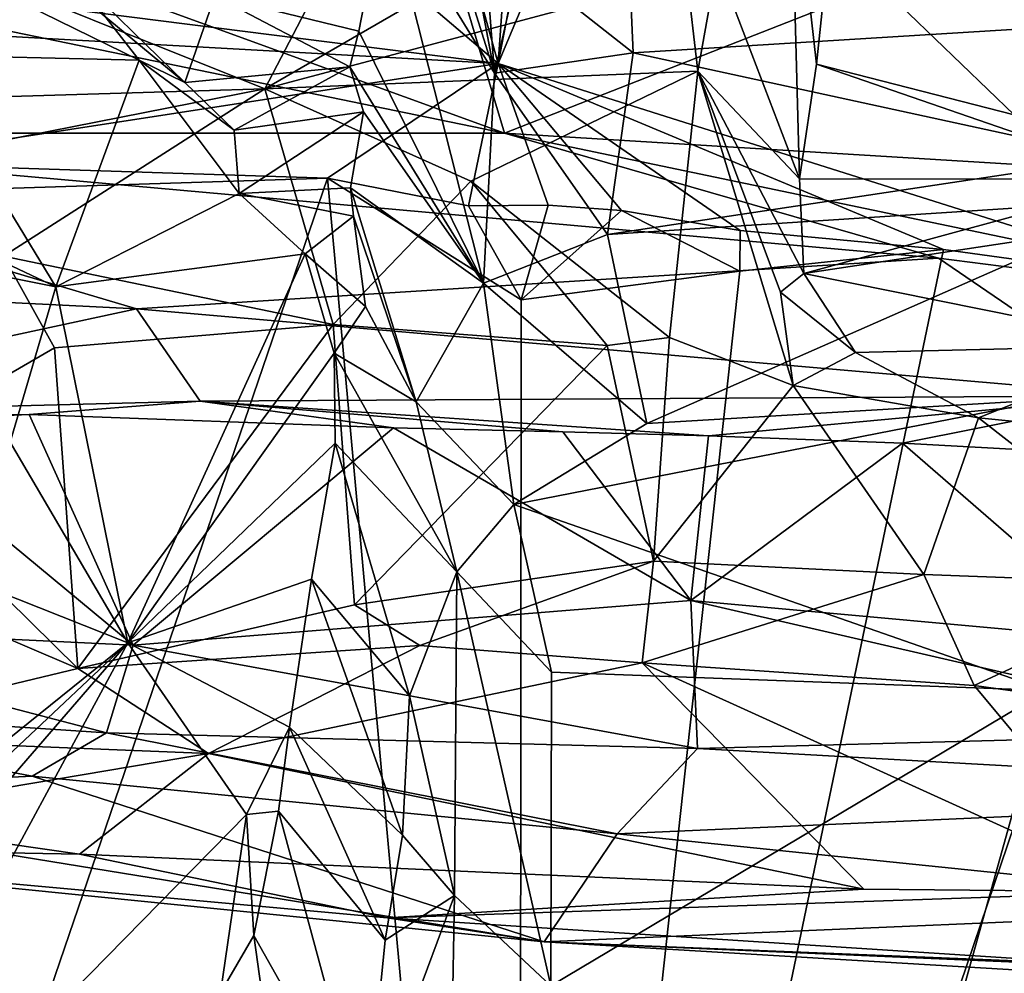
# Model space of a CAD drawing. Units: metres. Extents: x 24.71 to 31.81, y -8.57 to -4.9.
# Drawn here: x 27.9 to 28.39, y -7.24 to -6.76 of the extents above; entities that cross this region are included whole.
import ezdxf

# ---------------------------------------------------------------- set-up
doc = ezdxf.new("R2010")
doc.units = ezdxf.units.M

msp = doc.modelspace()

# ---------------------------------------------------------------- linework, layer by layer
at = {"layer": '1'}
for points in [[(28.14058, -6.78128, -1.53448), (27.08232, -5.88219, -1.5364), (27.82131, -5.62846, -1.53292)], [(27.82131, -5.62846, -1.53292), (28.22171, -5.63447, -1.52418), (28.14058, -6.78128, -1.53448)], [(28.22171, -5.63447, -1.52418), (28.35575, -5.66779, -1.52699), (28.14058, -6.78128, -1.53448)], [(28.60422, -5.67821, -1.53543), (28.14058, -6.78128, -1.53448), (28.35575, -5.66779, -1.52699)], [(28.49175, -6.89217, -1.53875), (28.14058, -6.78128, -1.53448), (28.60422, -5.67821, -1.53543)], [(27.08232, -5.88219, -1.5364), (28.14058, -6.78128, -1.53448), (27.2471, -6.6682, -1.53838)], [(28.09591, -6.55934, 9.65319), (28.13873, -6.78614, 9.23471), (28.11784, -6.51765, 9.86946)], [(28.11784, -6.51765, 9.86946), (28.13873, -6.78614, 9.23471), (28.15129, -6.73082, 9.46853)], [(28.09591, -6.55934, 9.65319), (28.09136, -6.63509, 9.38978), (28.13873, -6.78614, 9.23471)], [(28.09136, -6.63509, 9.38978), (28.08381, -6.69697, 9.16049), (28.13873, -6.78614, 9.23471)], [(28.29196, -6.83911, 15.59512), (28.25059, -6.73091, 15.57501), (28.28728, -6.66408, 15.08974)], [(28.29196, -6.83911, 15.59512), (28.28728, -6.66408, 15.08974), (28.30039, -6.78161, 15.38553)], [(28.30039, -6.78161, 15.38553), (28.28728, -6.66408, 15.08974), (28.30715, -6.7178, 15.08105)], [(28.14058, -6.78128, -1.53448), (27.63534, -6.75324, -1.53249), (27.2471, -6.6682, -1.53838)], [(27.55154, -6.69411, 17.74658), (28.14377, -6.81627, 17.69411), (27.73815, -6.66879, 17.76492)], [(27.73815, -6.66879, 17.76492), (28.14377, -6.81627, 17.69411), (28.10528, -6.68741, 17.76181)], [(27.75774, -6.68033, 9.25685), (27.8475, -6.77686, 9.02201), (27.96027, -6.77958, 8.88528)], [(27.75774, -6.68033, 9.25685), (27.96027, -6.77958, 8.88528), (27.92414, -6.73307, 9.0044)], [(28.10528, -6.68741, 17.76181), (28.14377, -6.81627, 17.69411), (28.3902, -6.71943, 17.75996)], [(27.55154, -6.69411, 17.74658), (27.66146, -6.81617, 17.65376), (28.14377, -6.81627, 17.69411)], [(27.99828, -6.74724, 9.09354), (28.0706, -6.76503, 8.92465), (28.08381, -6.69697, 9.16049)], [(28.02345, -6.79394, 15.9108), (28.05811, -6.72729, 15.70957), (28.18673, -6.69939, 15.63897)], [(28.02345, -6.79394, 15.9108), (28.18673, -6.69939, 15.63897), (28.23526, -6.73736, 15.74144)], [(28.0706, -6.76503, 8.92465), (28.13316, -6.89156, 8.9293), (28.08381, -6.69697, 9.16049)], [(28.08381, -6.69697, 9.16049), (28.13316, -6.89156, 8.9293), (28.13873, -6.78614, 9.23471)], [(28.3997, -6.80709, 15.4272), (28.30715, -6.7178, 15.08105), (28.50307, -6.69878, 14.97409)], [(28.45272, -6.7008, 9.80253), (28.20567, -6.71483, 9.61081), (28.44466, -6.76128, 9.53988)], [(28.15129, -6.73082, 9.46853), (28.20833, -6.77596, 9.38349), (28.20567, -6.71483, 9.61081)], [(28.20833, -6.77596, 9.38349), (28.44466, -6.76128, 9.53988), (28.20567, -6.71483, 9.61081)], [(28.3997, -6.80709, 15.4272), (28.30039, -6.78161, 15.38553), (28.30715, -6.7178, 15.08105)], [(28.85541, -6.71576, 17.75875), (28.3902, -6.71943, 17.75996), (28.92862, -6.79621, 17.73827)], [(27.75673, -6.802, 16.02606), (27.84926, -6.72413, 15.7426), (28.02345, -6.79394, 15.9108)], [(28.02345, -6.79394, 15.9108), (27.84926, -6.72413, 15.7426), (28.05811, -6.72729, 15.70957)], [(28.3902, -6.71943, 17.75996), (28.14377, -6.81627, 17.69411), (28.65881, -6.84772, 17.70353)], [(28.3902, -6.71943, 17.75996), (28.65881, -6.84772, 17.70353), (28.92862, -6.79621, 17.73827)], [(27.92414, -6.73307, 9.0044), (27.96027, -6.77958, 8.88528), (27.98328, -6.7908, 8.94763)], [(27.92414, -6.73307, 9.0044), (27.98328, -6.7908, 8.94763), (27.94078, -6.75563, 9.09358)], [(28.15129, -6.73082, 9.46853), (28.13873, -6.78614, 9.23471), (28.20833, -6.77596, 9.38349)], [(28.23526, -6.73736, 15.74144), (28.25059, -6.73091, 15.57501), (28.24088, -6.78505, 15.82461)], [(28.24088, -6.78505, 15.82461), (28.25059, -6.73091, 15.57501), (28.29196, -6.83911, 15.59512)], [(28.24088, -6.78505, 15.82461), (28.02345, -6.79394, 15.9108), (28.23526, -6.73736, 15.74144)], [(27.94078, -6.75563, 9.09358), (27.98328, -6.7908, 8.94763), (27.99828, -6.74724, 9.09354)], [(27.98328, -6.7908, 8.94763), (28.06612, -6.78298, 8.88014), (27.99828, -6.74724, 9.09354)], [(27.99828, -6.74724, 9.09354), (28.06612, -6.78298, 8.88014), (28.0706, -6.76503, 8.92465)], [(28.14058, -6.78128, -1.53448), (27.81667, -6.83117, -1.53409), (27.63534, -6.75324, -1.53249)], [(28.44466, -6.76128, 9.53988), (28.20833, -6.77596, 9.38349), (28.45085, -6.82865, 9.26729)], [(28.0706, -6.76503, 8.92465), (28.06612, -6.78298, 8.88014), (28.13316, -6.89156, 8.9293)], [(27.8475, -6.77686, 9.02201), (27.80897, -6.84164, 8.89422), (27.91838, -6.89338, 8.74906)], [(27.8475, -6.77686, 9.02201), (27.91838, -6.89338, 8.74906), (27.96027, -6.77958, 8.88528)], [(28.13873, -6.78614, 9.23471), (28.19544, -6.86711, 9.07022), (28.20833, -6.77596, 9.38349)], [(28.20833, -6.77596, 9.38349), (28.19544, -6.86711, 9.07022), (28.45085, -6.82865, 9.26729)], [(27.81667, -6.83117, -1.53409), (28.14058, -6.78128, -1.53448), (28.05488, -6.83887, -1.52783)], [(27.96027, -6.77958, 8.88528), (27.91838, -6.89338, 8.74906), (28.01048, -6.84648, 8.73819)], [(27.98328, -6.7908, 8.94763), (27.96027, -6.77958, 8.88528), (28.00799, -6.81469, 8.83864)], [(27.96027, -6.77958, 8.88528), (28.01048, -6.84648, 8.73819), (28.00799, -6.81469, 8.83864)], [(27.98328, -6.7908, 8.94763), (28.00799, -6.81469, 8.83864), (28.06612, -6.78298, 8.88014)], [(28.06612, -6.78298, 8.88014), (28.00799, -6.81469, 8.83864), (28.07302, -6.80558, 8.82179)], [(28.12568, -6.85273, -1.54094), (28.05488, -6.83887, -1.52783), (28.14058, -6.78128, -1.53448)], [(28.06612, -6.78298, 8.88014), (28.07302, -6.80558, 8.82179), (28.13316, -6.89156, 8.9293)], [(28.12568, -6.85273, -1.54094), (28.14058, -6.78128, -1.53448), (28.1656, -6.85241, -1.53822)], [(28.36425, -6.87454, -1.5366), (28.26218, -6.8651, -1.54362), (28.14058, -6.78128, -1.53448)], [(28.14058, -6.78128, -1.53448), (28.20259, -6.85498, -1.53175), (28.1656, -6.85241, -1.53822)], [(28.49175, -6.89217, -1.53875), (28.36425, -6.87454, -1.5366), (28.14058, -6.78128, -1.53448)], [(28.26218, -6.8651, -1.54362), (28.20259, -6.85498, -1.53175), (28.14058, -6.78128, -1.53448)], [(28.29196, -6.83911, 15.59512), (28.30039, -6.78161, 15.38553), (28.46783, -6.83924, 15.55275)], [(28.30039, -6.78161, 15.38553), (28.3997, -6.80709, 15.4272), (28.46783, -6.83924, 15.55275)], [(28.24088, -6.78505, 15.82461), (28.1269, -6.84028, 15.91076), (28.02345, -6.79394, 15.9108)], [(28.22663, -6.91873, 15.92706), (28.1269, -6.84028, 15.91076), (28.24088, -6.78505, 15.82461)], [(28.13873, -6.78614, 9.23471), (28.13316, -6.89156, 8.9293), (28.19544, -6.86711, 9.07022)], [(28.22663, -6.91873, 15.92706), (28.24088, -6.78505, 15.82461), (28.28873, -6.94288, 15.91991)], [(28.28242, -6.89596, 15.82294), (28.24088, -6.78505, 15.82461), (28.29401, -6.88671, 15.76979)], [(28.28873, -6.94288, 15.91991), (28.24088, -6.78505, 15.82461), (28.28242, -6.89596, 15.82294)], [(28.29401, -6.88671, 15.76979), (28.24088, -6.78505, 15.82461), (28.29196, -6.83911, 15.59512)], [(27.70917, -6.85586, 16.13762), (27.75673, -6.802, 16.02606), (28.02345, -6.79394, 15.9108)], [(27.70917, -6.85586, 16.13762), (28.02345, -6.79394, 15.9108), (27.89214, -6.87788, 16.08464)], [(27.89214, -6.87788, 16.08464), (28.02345, -6.79394, 15.9108), (28.05773, -6.91233, 16.00594)], [(28.05773, -6.91233, 16.00594), (28.02345, -6.79394, 15.9108), (28.1269, -6.84028, 15.91076)], [(28.00799, -6.81469, 8.83864), (28.01048, -6.84648, 8.73819), (28.07302, -6.80558, 8.82179)], [(28.01048, -6.84648, 8.73819), (28.0665, -6.8437, 8.72482), (28.07302, -6.80558, 8.82179)], [(28.07302, -6.80558, 8.82179), (28.0665, -6.8437, 8.72482), (28.13316, -6.89156, 8.9293)], [(27.66146, -6.81617, 17.65376), (27.55015, -6.88412, 17.49586), (27.95898, -6.90433, 17.51132)], [(27.66146, -6.81617, 17.65376), (27.95898, -6.90433, 17.51132), (28.36169, -6.8789, 17.62565)], [(27.66146, -6.81617, 17.65376), (28.36169, -6.8789, 17.62565), (28.14377, -6.81627, 17.69411)], [(28.14377, -6.81627, 17.69411), (28.36169, -6.8789, 17.62565), (28.57414, -6.90601, 17.60753)], [(28.14377, -6.81627, 17.69411), (28.57414, -6.90601, 17.60753), (28.65881, -6.84772, 17.70353)], [(27.6344, -6.85226, -1.51804), (27.81667, -6.83117, -1.53409), (28.05488, -6.83887, -1.52783)], [(28.19544, -6.86711, 9.07022), (28.47151, -6.84915, 9.19398), (28.45085, -6.82865, 9.26729)], [(28.05488, -6.83887, -1.52783), (27.74191, -7.75429, -1.51516), (27.6344, -6.85226, -1.51804)], [(27.74191, -7.75429, -1.51516), (28.05488, -6.83887, -1.52783), (28.15135, -7.89645, -1.51806)], [(27.80897, -6.84164, 8.89422), (27.83688, -6.87716, 8.78423), (27.91838, -6.89338, 8.74906)], [(28.15135, -7.89645, -1.51806), (28.05488, -6.83887, -1.52783), (28.15214, -6.89987, -1.52508)], [(28.15214, -6.89987, -1.52508), (28.05488, -6.83887, -1.52783), (28.12568, -6.85273, -1.54094)], [(28.05773, -6.91233, 16.00594), (28.1269, -6.84028, 15.91076), (28.19531, -6.92278, 15.938)], [(28.19531, -6.92278, 15.938), (28.1269, -6.84028, 15.91076), (28.22663, -6.91873, 15.92706)], [(28.29401, -6.88671, 15.76979), (28.29196, -6.83911, 15.59512), (28.46783, -6.83924, 15.55275)], [(28.29401, -6.88671, 15.76979), (28.46783, -6.83924, 15.55275), (28.46369, -6.86104, 15.66521)], [(28.01048, -6.84648, 8.73819), (27.91838, -6.89338, 8.74906), (28.04369, -6.87673, 8.6375)], [(28.01048, -6.84648, 8.73819), (28.0679, -6.8578, 8.67766), (28.0665, -6.8437, 8.72482)], [(28.01048, -6.84648, 8.73819), (28.04369, -6.87673, 8.6375), (28.0679, -6.8578, 8.67766)], [(28.0679, -6.8578, 8.67766), (28.0994, -6.95106, 8.64767), (28.0665, -6.8437, 8.72482)], [(28.0665, -6.8437, 8.72482), (28.0994, -6.95106, 8.64767), (28.13316, -6.89156, 8.9293)], [(28.12568, -6.85273, -1.54094), (28.1656, -6.85241, -1.53822), (28.15214, -6.89987, -1.52508)], [(28.15214, -6.89987, -1.52508), (28.1656, -6.85241, -1.53822), (28.20259, -6.85498, -1.53175)], [(28.19544, -6.86711, 9.07022), (28.21527, -6.96194, 8.79805), (28.47151, -6.84915, 9.19398)], [(28.47151, -6.84915, 9.19398), (28.21527, -6.96194, 8.79805), (28.41829, -6.94998, 8.85396)], [(28.26194, -6.88553, -1.52793), (28.15214, -6.89987, -1.52508), (28.20259, -6.85498, -1.53175)], [(28.26194, -6.88553, -1.52793), (28.20259, -6.85498, -1.53175), (28.26218, -6.8651, -1.54362)], [(28.0679, -6.8578, 8.67766), (28.04369, -6.87673, 8.6375), (28.07401, -6.90318, 8.62497)], [(28.0679, -6.8578, 8.67766), (28.07401, -6.90318, 8.62497), (28.0994, -6.95106, 8.64767)], [(28.29401, -6.88671, 15.76979), (28.46369, -6.86104, 15.66521), (28.4726, -6.92257, 15.86518)], [(28.13316, -6.89156, 8.9293), (28.21527, -6.96194, 8.79805), (28.19544, -6.86711, 9.07022)], [(28.26218, -6.8651, -1.54362), (28.36425, -6.87454, -1.5366), (28.26194, -6.88553, -1.52793)], [(27.83688, -6.87716, 8.78423), (27.89554, -6.97133, 8.53566), (27.91838, -6.89338, 8.74906)], [(27.91838, -6.89338, 8.74906), (27.95463, -7.0721, 8.2341), (28.04369, -6.87673, 8.6375)], [(28.04369, -6.87673, 8.6375), (27.95463, -7.0721, 8.2341), (28.05828, -6.92657, 8.50036)], [(28.04369, -6.87673, 8.6375), (28.05828, -6.92657, 8.50036), (28.07401, -6.90318, 8.62497)], [(28.15135, -7.89645, -1.51806), (28.26194, -6.88553, -1.52793), (28.36425, -6.87454, -1.5366)], [(28.15135, -7.89645, -1.51806), (28.36425, -6.87454, -1.5366), (28.49175, -6.89217, -1.53875)], [(27.82213, -6.97936, 16.20023), (27.89214, -6.87788, 16.08464), (27.91776, -6.92398, 16.10318)], [(27.91776, -6.92398, 16.10318), (27.89214, -6.87788, 16.08464), (28.05773, -6.91233, 16.00594)], [(28.36169, -6.8789, 17.62565), (27.95898, -6.90433, 17.51132), (28.46296, -6.9481, 17.43983)], [(28.36169, -6.8789, 17.62565), (28.46296, -6.9481, 17.43983), (28.57414, -6.90601, 17.60753)], [(27.55015, -6.88412, 17.49586), (27.71024, -6.9579, 17.14793), (27.95898, -6.90433, 17.51132)], [(28.15135, -7.89645, -1.51806), (28.15214, -6.89987, -1.52508), (28.26194, -6.88553, -1.52793)], [(28.28242, -6.89596, 15.82294), (28.29401, -6.88671, 15.76979), (28.32009, -6.92633, 15.88117)], [(28.4726, -6.92257, 15.86518), (28.32009, -6.92633, 15.88117), (28.29401, -6.88671, 15.76979)], [(28.0994, -6.95106, 8.64767), (28.14851, -7.0026, 8.66004), (28.13316, -6.89156, 8.9293)], [(28.13316, -6.89156, 8.9293), (28.14851, -7.0026, 8.66004), (28.21527, -6.96194, 8.79805)], [(28.15135, -7.89645, -1.51806), (28.49175, -6.89217, -1.53875), (29.02305, -6.95075, -1.54501)], [(27.89554, -6.97133, 8.53566), (27.95463, -7.0721, 8.2341), (27.91838, -6.89338, 8.74906)], [(28.28873, -6.94288, 15.91991), (28.28242, -6.89596, 15.82294), (28.32009, -6.92633, 15.88117)], [(27.95898, -6.90433, 17.51132), (27.71024, -6.9579, 17.14793), (27.99092, -6.95082, 17.19311)], [(27.95898, -6.90433, 17.51132), (27.99092, -6.95082, 17.19311), (28.46296, -6.9481, 17.43983)], [(28.07401, -6.90318, 8.62497), (28.05828, -6.92657, 8.50036), (28.0994, -6.95106, 8.64767)], [(27.92944, -7.08489, 16.15984), (27.91776, -6.92398, 16.10318), (28.05773, -6.91233, 16.00594)], [(27.92944, -7.08489, 16.15984), (28.05773, -6.91233, 16.00594), (28.06838, -7.0529, 16.04463)], [(28.06838, -7.0529, 16.04463), (28.05773, -6.91233, 16.00594), (28.19531, -6.92278, 15.938)], [(28.21857, -7.03097, 15.96429), (28.19531, -6.92278, 15.938), (28.22663, -6.91873, 15.92706)], [(28.21857, -7.03097, 15.96429), (28.22663, -6.91873, 15.92706), (28.28873, -6.94288, 15.91991)], [(27.92944, -7.08489, 16.15984), (27.82213, -6.97936, 16.20023), (27.91776, -6.92398, 16.10318)], [(28.05828, -6.92657, 8.50036), (27.95463, -7.0721, 8.2341), (28.05875, -6.97174, 8.38944)], [(28.05875, -6.97174, 8.38944), (28.11978, -7.03644, 8.52825), (28.05828, -6.92657, 8.50036)], [(28.05828, -6.92657, 8.50036), (28.11978, -7.03644, 8.52825), (28.0994, -6.95106, 8.64767)], [(28.21857, -7.03097, 15.96429), (28.06838, -7.0529, 16.04463), (28.19531, -6.92278, 15.938)], [(28.28873, -6.94288, 15.91991), (28.32009, -6.92633, 15.88117), (28.38173, -6.95913, 15.90802)], [(28.38173, -6.95913, 15.90802), (28.32009, -6.92633, 15.88117), (28.4726, -6.92257, 15.86518)], [(28.38173, -6.95913, 15.90802), (28.4726, -6.92257, 15.86518), (28.47997, -6.96902, 15.9216)], [(28.21857, -7.03097, 15.96429), (28.28873, -6.94288, 15.91991), (28.35427, -7.03782, 15.94122)], [(28.35427, -7.03782, 15.94122), (28.28873, -6.94288, 15.91991), (28.38173, -6.95913, 15.90802)], [(27.71024, -6.9579, 17.14793), (27.90508, -6.95743, 17.02205), (27.99092, -6.95082, 17.19311)], [(27.99092, -6.95082, 17.19311), (27.90508, -6.95743, 17.02205), (28.08798, -6.96419, 17.07837)], [(27.99092, -6.95082, 17.19311), (28.24617, -6.9682, 17.10559), (28.46296, -6.9481, 17.43983)], [(28.17311, -6.96621, 17.08694), (27.99092, -6.95082, 17.19311), (28.08798, -6.96419, 17.07837)], [(27.99092, -6.95082, 17.19311), (28.17311, -6.96621, 17.08694), (28.24617, -6.9682, 17.10559)], [(28.0994, -6.95106, 8.64767), (28.11978, -7.03644, 8.52825), (28.14851, -7.0026, 8.66004)], [(28.14851, -7.0026, 8.66004), (28.41829, -6.94998, 8.85396), (28.21527, -6.96194, 8.79805)], [(28.41829, -6.94998, 8.85396), (28.14851, -7.0026, 8.66004), (28.41612, -7.09593, 8.46098)], [(28.89844, -7.86373, -1.52324), (28.15135, -7.89645, -1.51806), (29.02305, -6.95075, -1.54501)], [(28.24617, -6.9682, 17.10559), (28.34359, -6.97179, 17.11132), (28.46296, -6.9481, 17.43983)], [(28.46296, -6.9481, 17.43983), (28.34359, -6.97179, 17.11132), (28.43497, -6.97685, 17.10814)], [(27.90508, -6.95743, 17.02205), (27.71024, -6.9579, 17.14793), (27.8219, -6.96118, 16.97717)], [(27.8219, -6.96118, 16.97717), (27.73428, -7.06249, 16.88393), (27.95734, -7.07325, 16.97957)], [(27.8219, -6.96118, 16.97717), (27.95734, -7.07325, 16.97957), (27.90508, -6.95743, 17.02205)], [(27.90508, -6.95743, 17.02205), (27.95734, -7.07325, 16.97957), (28.08798, -6.96419, 17.07837)], [(28.48924, -7.04277, 15.95407), (28.35427, -7.03782, 15.94122), (28.38173, -6.95913, 15.90802)], [(28.48924, -7.04277, 15.95407), (28.38173, -6.95913, 15.90802), (28.47997, -6.96902, 15.9216)], [(28.08798, -6.96419, 17.07837), (27.95734, -7.07325, 16.97957), (28.23732, -7.05085, 17.06893)], [(28.08798, -6.96419, 17.07837), (28.23732, -7.05085, 17.06893), (28.17311, -6.96621, 17.08694)], [(28.17311, -6.96621, 17.08694), (28.23732, -7.05085, 17.06893), (28.24617, -6.9682, 17.10559)], [(27.89554, -6.97133, 8.53566), (27.88782, -7.04566, 8.3615), (27.95463, -7.0721, 8.2341)], [(28.24617, -6.9682, 17.10559), (28.23732, -7.05085, 17.06893), (28.34359, -6.97179, 17.11132)], [(27.95463, -7.0721, 8.2341), (28.04682, -7.0401, 8.21969), (28.05875, -6.97174, 8.38944)], [(28.05875, -6.97174, 8.38944), (28.04682, -7.0401, 8.21969), (28.09612, -7.09861, 8.31462)], [(28.11978, -7.03644, 8.52825), (28.05875, -6.97174, 8.38944), (28.09612, -7.09861, 8.31462)], [(28.34359, -6.97179, 17.11132), (28.23732, -7.05085, 17.06893), (28.45769, -7.07093, 17.06829)], [(28.43497, -6.97685, 17.10814), (28.34359, -6.97179, 17.11132), (28.45769, -7.07093, 17.06829)], [(27.92944, -7.08489, 16.15984), (27.7383, -7.00331, 16.27492), (27.82213, -6.97936, 16.20023)], [(27.78675, -7.11919, 16.30946), (27.7383, -7.00331, 16.27492), (27.92944, -7.08489, 16.15984)], [(28.14851, -7.0026, 8.66004), (28.11978, -7.03644, 8.52825), (28.16741, -7.0867, 8.45264)], [(28.14851, -7.0026, 8.66004), (28.16741, -7.0867, 8.45264), (28.41612, -7.09593, 8.46098)], [(28.1012, -7.07342, 16.04268), (28.06838, -7.0529, 16.04463), (28.21857, -7.03097, 15.96429)], [(28.1012, -7.07342, 16.04268), (28.21857, -7.03097, 15.96429), (28.21296, -7.08211, 16.01374)], [(28.21857, -7.03097, 15.96429), (28.35427, -7.03782, 15.94122), (28.21296, -7.08211, 16.01374)], [(27.95463, -7.0721, 8.2341), (28.03576, -7.11432, 8.02161), (28.04682, -7.0401, 8.21969)], [(28.04682, -7.0401, 8.21969), (28.03576, -7.11432, 8.02161), (28.09251, -7.16861, 8.16173)], [(28.04682, -7.0401, 8.21969), (28.09251, -7.16861, 8.16173), (28.09612, -7.09861, 8.31462)], [(28.09612, -7.09861, 8.31462), (28.11872, -7.19881, 8.13751), (28.11978, -7.03644, 8.52825)], [(28.11978, -7.03644, 8.52825), (28.11872, -7.19881, 8.13751), (28.16697, -7.24429, 8.06459)], [(28.16741, -7.0867, 8.45264), (28.11978, -7.03644, 8.52825), (28.16697, -7.24429, 8.06459)], [(28.37955, -7.09353, 16.00953), (28.21296, -7.08211, 16.01374), (28.35427, -7.03782, 15.94122)], [(28.37955, -7.09353, 16.00953), (28.35427, -7.03782, 15.94122), (28.48924, -7.04277, 15.95407)], [(28.64747, -7.13052, 16.07688), (28.37955, -7.09353, 16.00953), (28.48924, -7.04277, 15.95407)], [(27.88782, -7.04566, 8.3615), (27.86549, -7.14367, 8.13052), (27.95463, -7.0721, 8.2341)], [(27.92944, -7.08489, 16.15984), (28.06838, -7.0529, 16.04463), (28.1012, -7.07342, 16.04268)], [(27.95734, -7.07325, 16.97957), (28.24064, -7.12513, 17.00661), (28.23732, -7.05085, 17.06893)], [(28.23732, -7.05085, 17.06893), (28.24064, -7.12513, 17.00661), (28.52616, -7.11734, 17.0328)], [(28.45769, -7.07093, 17.06829), (28.23732, -7.05085, 17.06893), (28.52616, -7.11734, 17.0328)], [(27.73428, -7.06249, 16.88393), (27.71382, -7.10219, 16.84095), (27.94396, -7.11726, 16.93581)], [(27.73428, -7.06249, 16.88393), (27.94396, -7.11726, 16.93581), (27.95734, -7.07325, 16.97957)], [(27.80186, -7.24852, 7.93571), (27.77805, -7.39859, 7.5597), (27.95463, -7.0721, 8.2341)], [(27.95463, -7.0721, 8.2341), (27.77805, -7.39859, 7.5597), (28.01425, -7.15825, 7.90535)], [(27.845, -7.17518, 8.0591), (27.80186, -7.24852, 7.93571), (27.95463, -7.0721, 8.2341)], [(27.86549, -7.14367, 8.13052), (27.845, -7.17518, 8.0591), (27.95463, -7.0721, 8.2341)], [(27.99504, -7.12762, 16.17697), (27.92944, -7.08489, 16.15984), (28.1012, -7.07342, 16.04268)], [(27.95734, -7.07325, 16.97957), (27.94396, -7.11726, 16.93581), (28.24064, -7.12513, 17.00661)], [(27.95463, -7.0721, 8.2341), (28.01425, -7.15825, 7.90535), (28.03576, -7.11432, 8.02161)], [(27.99504, -7.12762, 16.17697), (28.1012, -7.07342, 16.04268), (28.21296, -7.08211, 16.01374)], [(27.78675, -7.11919, 16.30946), (27.92944, -7.08489, 16.15984), (27.99504, -7.12762, 16.17697)], [(28.32428, -7.19571, 16.27964), (27.99504, -7.12762, 16.17697), (28.21296, -7.08211, 16.01374)], [(28.21296, -7.08211, 16.01374), (28.37955, -7.09353, 16.00953), (28.46592, -7.19704, 16.25915)], [(28.32428, -7.19571, 16.27964), (28.21296, -7.08211, 16.01374), (28.46592, -7.19704, 16.25915)], [(28.16741, -7.0867, 8.45264), (28.16697, -7.24429, 8.06459), (28.41612, -7.09593, 8.46098)], [(28.46592, -7.19704, 16.25915), (28.37955, -7.09353, 16.00953), (28.64747, -7.13052, 16.07688)], [(28.09612, -7.09861, 8.31462), (28.09251, -7.16861, 8.16173), (28.11872, -7.19881, 8.13751)], [(28.16697, -7.24429, 8.06459), (28.34817, -7.33932, 7.86024), (28.41612, -7.09593, 8.46098)], [(28.41612, -7.09593, 8.46098), (28.34817, -7.33932, 7.86024), (28.42318, -7.2665, 8.0249)], [(27.71382, -7.10219, 16.84095), (27.71117, -7.14854, 16.75871), (27.9066, -7.13899, 16.88749)], [(27.94396, -7.11726, 16.93581), (27.71382, -7.10219, 16.84095), (27.9066, -7.13899, 16.88749)], [(28.03576, -7.11432, 8.02161), (28.01425, -7.15825, 7.90535), (28.03022, -7.15661, 7.91918)], [(28.03576, -7.11432, 8.02161), (28.03022, -7.15661, 7.91918), (28.08382, -7.22128, 8.02902)], [(28.09251, -7.16861, 8.16173), (28.03576, -7.11432, 8.02161), (28.08382, -7.22128, 8.02902)], [(27.80368, -7.15989, 16.36737), (27.78675, -7.11919, 16.30946), (27.99504, -7.12762, 16.17697)], [(27.9066, -7.13899, 16.88749), (28.20025, -7.16793, 16.93427), (27.94396, -7.11726, 16.93581)], [(27.94396, -7.11726, 16.93581), (28.20025, -7.16793, 16.93427), (28.24064, -7.12513, 17.00661)], [(28.24064, -7.12513, 17.00661), (28.65066, -7.14806, 16.99793), (28.52616, -7.11734, 17.0328)], [(27.93026, -7.17805, 16.35717), (27.80368, -7.15989, 16.36737), (27.99504, -7.12762, 16.17697)], [(27.93026, -7.17805, 16.35717), (27.99504, -7.12762, 16.17697), (28.32428, -7.19571, 16.27964)], [(28.65066, -7.14806, 16.99793), (28.24064, -7.12513, 17.00661), (28.20025, -7.16793, 16.93427)], [(27.9066, -7.13899, 16.88749), (27.71117, -7.14854, 16.75871), (28.16365, -7.22216, 16.77306)], [(27.9066, -7.13899, 16.88749), (28.16365, -7.22216, 16.77306), (28.20025, -7.16793, 16.93427)], [(27.71117, -7.14854, 16.75871), (27.68252, -7.17356, 16.54121), (28.16365, -7.22216, 16.77306)], [(28.20025, -7.16793, 16.93427), (28.5623, -7.2051, 16.90715), (28.65066, -7.14806, 16.99793)], [(27.77805, -7.39859, 7.5597), (28.00115, -7.24765, 7.67125), (28.01425, -7.15825, 7.90535)], [(28.01425, -7.15825, 7.90535), (28.00115, -7.24765, 7.67125), (28.01792, -7.21899, 7.73902)], [(28.01425, -7.15825, 7.90535), (28.01792, -7.21899, 7.73902), (28.03022, -7.15661, 7.91918)], [(28.03022, -7.15661, 7.91918), (28.01792, -7.21899, 7.73902), (28.07416, -7.31868, 7.81594)], [(28.08382, -7.22128, 8.02902), (28.03022, -7.15661, 7.91918), (28.07416, -7.31868, 7.81594)], [(27.68252, -7.17356, 16.54121), (27.80368, -7.15989, 16.36737), (27.93026, -7.17805, 16.35717)], [(28.09251, -7.16861, 8.16173), (28.08382, -7.22128, 8.02902), (28.11872, -7.19881, 8.13751)], [(28.20025, -7.16793, 16.93427), (28.16365, -7.22216, 16.77306), (28.5623, -7.2051, 16.90715)], [(27.68252, -7.17356, 16.54121), (27.93026, -7.17805, 16.35717), (28.08491, -7.21008, 16.46098)], [(27.68252, -7.17356, 16.54121), (28.08491, -7.21008, 16.46098), (28.16365, -7.22216, 16.77306)], [(28.08491, -7.21008, 16.46098), (27.93026, -7.17805, 16.35717), (28.32428, -7.19571, 16.27964)], [(28.08382, -7.22128, 8.02902), (28.07416, -7.31868, 7.81594), (28.11872, -7.19881, 8.13751)], [(28.11872, -7.19881, 8.13751), (28.07416, -7.31868, 7.81594), (28.11514, -7.39256, 7.70518)], [(28.08491, -7.21008, 16.46098), (28.32428, -7.19571, 16.27964), (28.46592, -7.19704, 16.25915)], [(28.48639, -7.23608, 16.47875), (28.08491, -7.21008, 16.46098), (28.46592, -7.19704, 16.25915)], [(28.16697, -7.24429, 8.06459), (28.11872, -7.19881, 8.13751), (28.11514, -7.39256, 7.70518)], [(28.5623, -7.2051, 16.90715), (28.16365, -7.22216, 16.77306), (28.54602, -7.23753, 16.78766)], [(28.16365, -7.22216, 16.77306), (28.08491, -7.21008, 16.46098), (28.48639, -7.23608, 16.47875)], [(28.01792, -7.21899, 7.73902), (28.00115, -7.24765, 7.67125), (28.03136, -7.31619, 7.63864)], [(28.01792, -7.21899, 7.73902), (28.03136, -7.31619, 7.63864), (28.07416, -7.31868, 7.81594)], [(28.16365, -7.22216, 16.77306), (28.70589, -7.25445, 16.56274), (28.54602, -7.23753, 16.78766)], [(28.16365, -7.22216, 16.77306), (28.48639, -7.23608, 16.47875), (28.70589, -7.25445, 16.56274)]]:
    msp.add_3dface(points, dxfattribs=at)

doc.saveas('drawing.dxf')
